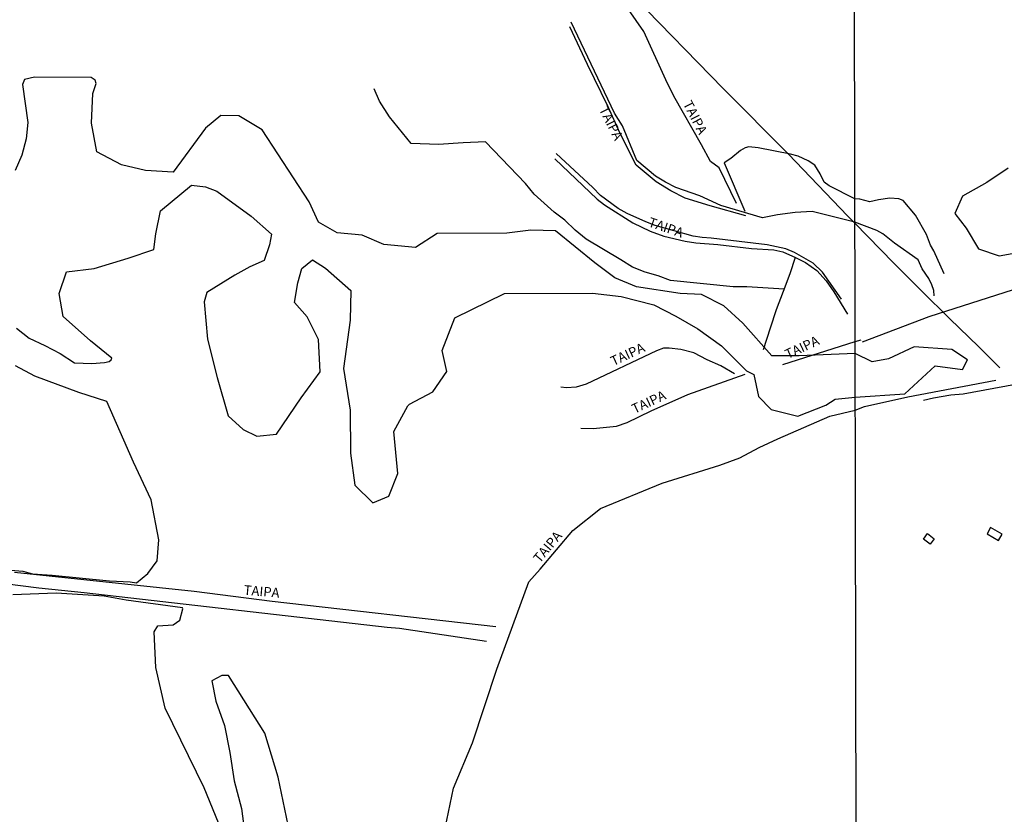
# Model space of a CAD drawing. Units: millimetres. Extents: x 178319 to 180737, y 1660417 to 1663195.
# Drawn here: x 179072 to 179329, y 1660997 to 1661204 of the extents above; entities that cross this region are included whole.
import ezdxf
from ezdxf.enums import TextEntityAlignment as Align

# ---------------------------------------------------------------- set-up
doc = ezdxf.new("R2010")
doc.units = ezdxf.units.MM
doc.header["$MEASUREMENT"] = 0
for name, color, linetype in [('IMAGEM', 7, 'Continuous'), ('V-BANHADO', 102, 'Continuous'), ('V-EDIFICACAO', 2, 'Continuous'), ('V-LOTE', 1, 'Continuous'), ('V-NOME_DOS_LOGRADOUROS', 7, 'Continuous'), ('V-REFERENCIA', 44, 'Continuous'), ('V-VALETA', 173, 'Continuous'), ('X-LIMITE_1000', 7, 'Continuous')]:
    doc.layers.add(name, color=color, linetype=linetype)
doc.styles.get("Standard").update_dxf_attribs({"font": 'txt.shx', "height": 5})
picture_1 = doc.add_image_def('image1.jpg', size_in_pixel=(4023, 4629))

msp = doc.modelspace()

# ---------------------------------------------------------------- linework, layer by layer
at = {"layer": 'V-BANHADO'}
for points in [[(179071.29, 1661123.49), (179074.61, 1661120.86), (179078.68, 1661118.98), (179082.66, 1661116.9), (179086.36, 1661114.43), (179090.89, 1661114.24), (179094.23, 1661114.5), (179095.37, 1661114.77), (179095.92, 1661115.21), (179096.07, 1661115.7), (179090.54, 1661120.15), (179083.44, 1661126.49), (179082.41, 1661132.56), (179084.27, 1661138.18), (179091.5, 1661139.07), (179100.38, 1661141.73), (179107.07, 1661144.02), (179107.55, 1661148.08), (179108.77, 1661154.06), (179116.88, 1661160.73), (179120.54, 1661160.32), (179123.44, 1661159.2), (179132.4, 1661152.63), (179137.65, 1661147.98), (179137.2, 1661145.21), (179135.79, 1661141.08), (179132.07, 1661139.44), (179128.1, 1661137.27), (179120.86, 1661132.77), (179120.19, 1661130.39), (179121.03, 1661120.62), (179123.54, 1661110.6), (179126.42, 1661100.68), (179130.35, 1661097.07), (179133.84, 1661095.38), (179138.97, 1661095.9), (179145.45, 1661105.35), (179150.39, 1661112.13), (179149.91, 1661120.54), (179147.02, 1661126.45), (179143.66, 1661130.21), (179144.59, 1661135.27), (179145.62, 1661139.01), (179148.35, 1661141.28), (179151.76, 1661139.08), (179158.32, 1661133.31), (179158.14, 1661125.57), (179156.47, 1661113.02), (179158.14, 1661102.13), (179158.23, 1661090.96), (179159.36, 1661082.56), (179164.12, 1661077.94), (179168.24, 1661079.73), (179170.57, 1661085.64), (179169.55, 1661096.57), (179173.21, 1661103.24), (179173.64, 1661103.68), (179179.71, 1661106.89), (179183.37, 1661112.18), (179182.17, 1661117.7), (179185.44, 1661126.16), (179198.34, 1661132.52), (179221.27, 1661132.61), (179228.78, 1661131.73), (179237.26, 1661129.61), (179242.97, 1661126.61), (179248.68, 1661123.28), (179254.9, 1661118.89), (179261.44, 1661112.36), (179263.28, 1661111.39), (179264.51, 1661105.71), (179267.82, 1661102.31), (179274.81, 1661100.59), (179282.03, 1661103.45), (179284.48, 1661104.95), (179289.73, 1661105.52), (179302.6, 1661106.34), (179310.5, 1661113.66), (179317.64, 1661112.75), (179318.95, 1661115.23), (179314.84, 1661117.97), (179305.09, 1661118.59), (179298.39, 1661115.46), (179294.09, 1661114.68), (179289.71, 1661116.88), (179275.13, 1661116.31), (179268.02, 1661116.3), (179260.48, 1661124.78), (179255.5, 1661129.27), (179249.7, 1661132.29), (179244.11, 1661132.55), (179232.79, 1661134.24), (179227.13, 1661136.64), (179221.88, 1661140.53), (179211.62, 1661148.89), (179205.26, 1661149.05), (179198.99, 1661148.23), (179180.84, 1661148.16), (179175.15, 1661144.55), (179166.94, 1661145.31), (179161.27, 1661147.68), (179154.81, 1661148.35), (179149.9, 1661151.07), (179147.47, 1661156.42), (179135.28, 1661175.15), (179129.2, 1661178.84), (179124.52, 1661178.86), (179120.51, 1661175.63), (179112.08, 1661164.12), (179104.86, 1661164.59), (179098.64, 1661166.02), (179092.24, 1661169.4), (179090.85, 1661176.93), (179091.17, 1661184.62), (179092.01, 1661187.25), (179091.73, 1661188.09), (179090.75, 1661188.84), (179075.95, 1661188.93), (179073.34, 1661188.28), (179072.8, 1661186.97), (179074.23, 1661177.06), (179073.77, 1661172.85), (179072.68, 1661168.61), (179070.94, 1661164.54)], [(179329.58, 1661165.19), (179324, 1661161.42), (179317.67, 1661157.89), (179315.64, 1661153.34), (179318.64, 1661149.55), (179321.81, 1661144.19), (179327.22, 1661142.32), (179335.9, 1661143.88)], [(179059.56, 1661061.26), (179072.95, 1661060.13), (179075.44, 1661059.44), (179080.57, 1661059.1), (179095.54, 1661057.63), (179100.85, 1661057.37), (179102.56, 1661057.15), (179105.48, 1661059.59), (179107.94, 1661062.87), (179108.32, 1661068.36), (179106.35, 1661078.78), (179101.72, 1661088.57), (179094.8, 1661104.34), (179087.49, 1661106.72), (179076.07, 1661111), (179071.03, 1661113.69)], [(179123.93, 1660994.56), (179120.15, 1661003.7), (179110.04, 1661024.44), (179107.56, 1661035.11), (179107.14, 1661044.32), (179108.11, 1661045.95), (179112.06, 1661046.18), (179113.86, 1661047.43), (179114.6, 1661050.34), (179114.49, 1661050.63), (179099.85, 1661052.6), (179094.12, 1661053.67), (179081.58, 1661054.43), (179070.36, 1661054.04)], [(179142.06, 1660994), (179139.42, 1661006.51), (179135.99, 1661017.98), (179126.52, 1661033.02), (179124.75, 1661033), (179122.18, 1661031.55), (179123.18, 1661026.33), (179125.43, 1661019.99), (179126.8, 1661012.9), (179127.97, 1661005.5), (179129.86, 1660998.35), (179130.87, 1660991.06)]]:
    msp.add_lwpolyline(points, dxfattribs=at)
at = {"layer": 'V-EDIFICACAO'}
for points in [[(179324.91, 1661071.51), (179324.05, 1661069.89), (179327.05, 1661068.15), (179327.96, 1661069.81), (179324.91, 1661071.51)], [(179309.81, 1661068.94), (179310.24, 1661068.61), (179309.21, 1661067.18), (179307.49, 1661068.55), (179308.51, 1661070.02), (179309.81, 1661068.94)]]:
    msp.add_lwpolyline(points, close=True, dxfattribs=at)
at = {"layer": 'V-LOTE'}
for points in [[(179289.65, 1661150.85), (179287.72, 1661152.78), (179272.31, 1661168.82), (179255.32, 1661185.96), (179232.14, 1661209.85), (179223, 1661219)], [(179289.65, 1661150.85), (179299.7, 1661140.49), (179307.01, 1661133.2), (179314.32, 1661125.95), (179321.79, 1661118.74), (179327.41, 1661113.14)], [(179289.7, 1661120.05), (179291.23, 1661120.47)]]:
    msp.add_lwpolyline(points, dxfattribs=at)
at = {"layer": 'V-REFERENCIA'}
for points in [[(179258.78, 1661155.99), (179254.31, 1661165.27), (179252, 1661166.91), (179249.7, 1661171.28), (179242.51, 1661183.98), (179240.41, 1661188.18), (179234.64, 1661200.82), (179224.66, 1661215.22)], [(179261.25, 1661152.8), (179251.95, 1661155.38), (179245.43, 1661157.37), (179241.67, 1661159.29), (179237.91, 1661161.65), (179232.65, 1661165.97), (179228.37, 1661174.42), (179225.41, 1661181.12), (179219.97, 1661192.19), (179215.41, 1661202.02)], [(179211.44, 1661167.64), (179222.5, 1661157.13), (179224.42, 1661155.62), (179231.82, 1661150.93), (179236.33, 1661148.79), (179239.86, 1661147.49), (179245.43, 1661146.15), (179248.21, 1661145.68), (179253.97, 1661145.26), (179262.72, 1661144.21), (179268.51, 1661143.87), (179270.86, 1661143.36), (179274.2, 1661141.94), (179276.72, 1661140.62), (179279.72, 1661138.48), (179282.12, 1661135.83), (179284.16, 1661132.95), (179287.7, 1661127.14)], [(179258.31, 1661111.63), (179254.69, 1661113.67), (179251.13, 1661115.27), (179247.67, 1661117.07), (179244.29, 1661117.95), (179241.23, 1661118.29), (179239.82, 1661118.27), (179237.95, 1661117.59), (179219.62, 1661108.88), (179217.03, 1661108.13), (179214.48, 1661107.98), (179213.04, 1661108.13)], [(179270.86, 1661114.03), (179289.7, 1661120.05)], [(179218.23, 1661097.42), (179221.44, 1661097.32), (179227.51, 1661097.94), (179230.32, 1661098.93), (179236.58, 1661101.97), (179246.13, 1661106.19), (179261.09, 1661111.46)], [(179289.74, 1661102.08), (179292.14, 1661103.12), (179303.39, 1661105.56), (179326.37, 1661109.92)], [(179181.15, 1660973), (179181.23, 1660978.3), (179182.5, 1660991.09), (179185.08, 1661003.63), (179190.01, 1661015.4), (179196.37, 1661034.6), (179204.72, 1661057.38), (179207.69, 1661060.66), (179216.18, 1661070.76), (179223.4, 1661076.47), (179239.4, 1661083.12), (179254.48, 1661087.81), (179259.69, 1661089.72), (179264.7, 1661092.38), (179269.59, 1661094.68), (179283.06, 1661100.57), (179289.74, 1661102.08)], [(179070.78, 1661059.92), (179117.57, 1661054.94), (179137.9, 1661052.32), (179196.14, 1661045.71)], [(179193.67, 1661041.84), (179171.03, 1661045.25), (179167.83, 1661045.47), (179088.93, 1661054.55), (179077.09, 1661055.72), (179068.2, 1661056.88)]]:
    msp.add_lwpolyline(points, dxfattribs=at)
at = {"layer": 'V-VALETA'}
for points in [[(179289.65, 1661151.13), (179278.5, 1661153.91), (179274.07, 1661153.59), (179269.45, 1661153.01), (179265.56, 1661152.27), (179254.67, 1661155.45), (179249.28, 1661157.94), (179243.01, 1661160.18), (179240.29, 1661161.54), (179237.66, 1661163.1), (179232.8, 1661167.22), (179229.08, 1661176.23), (179227.02, 1661179.52), (179215.73, 1661203.26)], [(179271.25, 1661133.61), (179261.47, 1661134.28), (179257.93, 1661134.3), (179241.61, 1661135.95), (179238.41, 1661137.16), (179235, 1661138.1), (179231.67, 1661139.34), (179228.69, 1661141.29), (179219.68, 1661146.64), (179216.79, 1661149.02), (179214.06, 1661151.6), (179211.31, 1661153.7), (179206.06, 1661158.44), (179203.83, 1661161.21), (179193.46, 1661172.02), (179187.62, 1661171.81), (179181.15, 1661171.34), (179174.06, 1661171.58), (179168.43, 1661178.58), (179165.86, 1661182.65), (179164.4, 1661185.85)], [(179286.16, 1661131.01), (179281.15, 1661138.06), (179278.79, 1661140.4), (179273.9, 1661143.22), (179271.6, 1661144.18), (179266.82, 1661145.19), (179252.16, 1661146.98), (179249.83, 1661147.09), (179247.53, 1661147.49), (179237.59, 1661150.28), (179235.16, 1661151.16), (179230.28, 1661153.39), (179228, 1661154.64), (179223.36, 1661158.02), (179221.34, 1661160.14), (179211.8, 1661169.03)], [(179289.63, 1661157.22), (179282.93, 1661160.58), (179281.6, 1661161.56), (179280.59, 1661163.73), (179279.18, 1661165.93), (179277.5, 1661167.1), (179274.83, 1661168.27), (179272.87, 1661168.84), (179264.42, 1661170.46), (179262.04, 1661170.73), (179261.06, 1661170.51), (179259.84, 1661169.74), (179257.32, 1661167.68), (179255.57, 1661166.59), (179260.98, 1661153.98)], [(179312.86, 1661137.67), (179310.2, 1661143.6), (179309.3, 1661145.09), (179308.28, 1661147.9), (179305.37, 1661152.92), (179302.16, 1661156.75), (179301.05, 1661157.17), (179298.76, 1661157.32), (179295.75, 1661156.93), (179293.56, 1661156.45), (179290.89, 1661157.13), (179289.63, 1661157.22)], [(179310.26, 1661131.91), (179310.19, 1661133.29), (179309.7, 1661134.74), (179308.87, 1661136.39), (179307.13, 1661138.92), (179306.1, 1661141.26), (179299.93, 1661145.65), (179296.87, 1661148.08), (179295.33, 1661148.91), (179289.65, 1661151.13)], [(179265.81, 1661117.92), (179267.64, 1661123.54), (179269.17, 1661128.39), (179271.07, 1661133.1), (179272.73, 1661137.77), (179274.18, 1661141.95)], [(179291.64, 1661119.9), (179308.98, 1661126.5), (179333.1, 1661134.29)], [(179307.46, 1661104.69), (179310.11, 1661105.35), (179314.57, 1661106.13), (179317.84, 1661106.34), (179331.42, 1661108.92), (179334.81, 1661109.13), (179338.19, 1661109.01), (179341.62, 1661108.51), (179348.52, 1661107.07), (179352.2, 1661107.12), (179356.02, 1661107.41), (179359.34, 1661108.12), (179362.68, 1661109.84), (179368.52, 1661115.1), (179371.1, 1661117.77), (179373.32, 1661118.37), (179374.15, 1661118.4)]]:
    msp.add_lwpolyline(points, dxfattribs=at)
at = {"layer": 'X-LIMITE_1000'}
msp.add_line((179291.03, 1660418.86), (179285.8, 1663190.3), dxfattribs=at)

# ---------------------------------------------------------------- texts
at = {"layer": 'V-NOME_DOS_LOGRADOUROS'}
for rotation, p in [(297, (179244.11, 1661181.64)), (297, (179222.18, 1661180.16)), (341, (179235.34, 1661149.34)), (25, (179272.48, 1661114.69)), (25, (179227.05, 1661112.87)), (25, (179232.55, 1661100.44)), (50, (179208.14, 1661061.61)), (355, (179130.29, 1661053.29))]:
    msp.add_text('TAIPA', height=2.5, rotation=rotation, dxfattribs=at).set_placement(p, align=Align.BOTTOM_LEFT)

# ---------------------------------------------------------------- referenced raster images: frames only (the image files are external)
at = {"layer": 'IMAGEM'}
image = msp.add_image(picture_1, insert=(178322.92, 1660417.06), size_in_units=(2414.09, 2777.73), dxfattribs=at)
image.dxf.flags = 7

doc.saveas('drawing.dxf')
